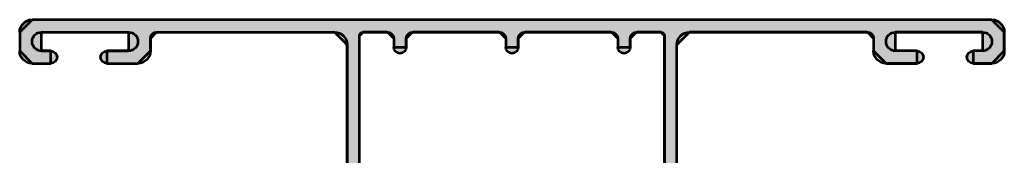
# Model space of a CAD drawing. Units: inches. Extents: x 10 to 4845, y 10 to 832.
# Drawn here: x 2897 to 2982, y 427 to 438 of the extents above; entities that cross this region are included whole.
import ezdxf

# ---------------------------------------------------------------- set-up
doc = ezdxf.new("R2010")
doc.units = ezdxf.units.IN
doc.header["$MEASUREMENT"] = 0
doc.layers.add('Layer 1', color=7, linetype='Continuous')

# ---------------------------------------------------------------- blocks, each defined once
blk = doc.blocks.new('block 18')
at = {"layer": 'Layer 1', "true_color": 0xec1c24}
h = blk.add_hatch(color=240, dxfattribs=at)
h.paths.add_polyline_path([(2980.53, 415.227), (2981.601, 416.298), (2981.601, 417.903), (2980.53, 418.976), (2978.923, 418.976), (2978.923, 417.903), (2979.724, 417.903), (2979.724, 416.298), (2972.23, 416.298), (2972.23, 417.903), (2974.103, 417.903), (2974.103, 418.976), (2971.428, 418.976), (2970.354, 417.903), (2970.354, 416.83), (2969.82, 416.298), (2954.507, 416.298), (2953.439, 417.37), (2953.439, 436.214), (2954.507, 437.288), (2969.82, 437.288), (2970.354, 436.752), (2970.354, 435.681), (2971.428, 434.608), (2974.103, 434.608), (2974.103, 435.681), (2972.23, 435.681), (2972.23, 437.288), (2979.724, 437.288), (2979.724, 435.681), (2978.923, 435.681), (2978.923, 434.608), (2980.53, 434.608), (2981.601, 435.681), (2981.601, 437.288), (2980.53, 438.358), (2897.967, 438.358), (2896.896, 437.288), (2896.896, 435.681), (2897.967, 434.608), (2899.571, 434.608), (2899.571, 435.681), (2898.768, 435.681), (2898.768, 437.288), (2906.266, 437.288), (2906.266, 435.681), (2904.393, 435.681), (2904.393, 434.608), (2907.069, 434.608), (2908.138, 435.681), (2908.138, 436.752), (2908.677, 437.288), (2923.99, 437.288), (2925.055, 436.214), (2925.055, 417.37), (2923.99, 416.298), (2908.677, 416.298), (2908.138, 416.83), (2908.138, 417.903), (2907.069, 418.976), (2904.393, 418.976), (2904.393, 417.903), (2906.266, 417.903), (2906.266, 416.298), (2898.768, 416.298), (2898.768, 417.903), (2899.571, 417.903), (2899.571, 418.976), (2897.967, 418.976), (2896.896, 417.903), (2896.896, 416.298), (2897.967, 415.227)])
h.paths.add_polyline_path([(2952.042, 416.298), (2949.956, 416.298), (2949.425, 416.83), (2949.425, 417.584), (2948.352, 417.584), (2948.352, 416.83), (2947.812, 416.298), (2940.319, 416.298), (2939.782, 416.83), (2939.782, 417.584), (2938.715, 417.584), (2938.715, 416.83), (2938.176, 416.298), (2930.683, 416.298), (2930.146, 416.83), (2930.146, 417.584), (2929.072, 417.584), (2929.072, 416.83), (2928.539, 416.298), (2926.452, 416.298), (2926.128, 416.616), (2926.128, 436.967), (2926.452, 437.288), (2928.539, 437.288), (2929.072, 436.752), (2929.072, 436), (2930.146, 436), (2930.146, 436.752), (2930.683, 437.288), (2938.176, 437.288), (2938.715, 436.752), (2938.715, 436), (2939.782, 436), (2939.782, 436.752), (2940.319, 437.288), (2947.812, 437.288), (2948.352, 436.752), (2948.352, 436), (2949.425, 436), (2949.425, 436.752), (2949.956, 437.288), (2952.042, 437.288), (2952.366, 436.967), (2952.366, 416.616)])
at = {"layer": 'Layer 1', "color": 240, "lineweight": 53, "true_color": 0xec1c24}
for points in [[(2980.53, 415.227), (2981.601, 416.298), (2981.601, 417.903), (2980.53, 418.976), (2978.923, 418.976), (2978.923, 417.903), (2979.724, 417.903), (2979.724, 416.298), (2972.23, 416.298), (2972.23, 417.903), (2974.103, 417.903), (2974.103, 418.976), (2971.428, 418.976), (2970.354, 417.903), (2970.354, 416.83), (2969.82, 416.298), (2954.507, 416.298), (2953.439, 417.37), (2953.439, 436.214), (2954.507, 437.288), (2969.82, 437.288), (2970.354, 436.752), (2970.354, 435.681), (2971.428, 434.608), (2974.103, 434.608), (2974.103, 435.681), (2972.23, 435.681), (2972.23, 437.288), (2979.724, 437.288), (2979.724, 435.681), (2978.923, 435.681), (2978.923, 434.608), (2980.53, 434.608), (2981.601, 435.681), (2981.601, 437.288), (2980.53, 438.358), (2897.967, 438.358), (2896.896, 437.288), (2896.896, 435.681), (2897.967, 434.608), (2899.571, 434.608), (2899.571, 435.681), (2898.768, 435.681), (2898.768, 437.288), (2906.266, 437.288), (2906.266, 435.681), (2904.393, 435.681), (2904.393, 434.608), (2907.069, 434.608), (2908.138, 435.681), (2908.138, 436.752), (2908.677, 437.288), (2923.99, 437.288), (2925.055, 436.214), (2925.055, 417.37), (2923.99, 416.298), (2908.677, 416.298), (2908.138, 416.83), (2908.138, 417.903), (2907.069, 418.976), (2904.393, 418.976), (2904.393, 417.903), (2906.266, 417.903), (2906.266, 416.298), (2898.768, 416.298), (2898.768, 417.903), (2899.571, 417.903), (2899.571, 418.976), (2897.967, 418.976), (2896.896, 417.903), (2896.896, 416.298), (2897.967, 415.227), (2980.53, 415.227)], [(2952.042, 416.298), (2949.956, 416.298), (2949.425, 416.83), (2949.425, 417.584), (2948.352, 417.584), (2948.352, 416.83), (2947.812, 416.298), (2940.319, 416.298), (2939.782, 416.83), (2939.782, 417.584), (2938.715, 417.584), (2938.715, 416.83), (2938.176, 416.298), (2930.683, 416.298), (2930.146, 416.83), (2930.146, 417.584), (2929.072, 417.584), (2929.072, 416.83), (2928.539, 416.298), (2926.452, 416.298), (2926.128, 416.616), (2926.128, 436.967), (2926.452, 437.288), (2928.539, 437.288), (2929.072, 436.752), (2929.072, 436), (2930.146, 436), (2930.146, 436.752), (2930.683, 437.288), (2938.176, 437.288), (2938.715, 436.752), (2938.715, 436), (2939.782, 436), (2939.782, 436.752), (2940.319, 437.288), (2947.812, 437.288), (2948.352, 436.752), (2948.352, 436), (2949.425, 436), (2949.425, 436.752), (2949.956, 437.288), (2952.042, 437.288), (2952.366, 436.967), (2952.366, 416.616), (2952.042, 416.298)]]:
    blk.add_lwpolyline(points, dxfattribs=at)
blk = doc.blocks.new('block 19')
at = {"layer": 'Layer 1', "true_color": 0xec1c24}
h = blk.add_hatch(color=240, dxfattribs=at)
h.dxf.hatch_style = 2
edge = h.paths.add_edge_path()
edge.add_spline(control_points=[(2971.428, 434.608), (2970.836, 434.608), (2970.354, 435.091), (2970.354, 435.681)], knot_values=[0, 0, 0, 0, 1, 1, 1, 1], degree=3, periodic=0)
edge.add_line((2970.354, 435.681), (2971.428, 434.608))
at = {"layer": 'Layer 1', "color": 240, "lineweight": 53, "true_color": 0xec1c24}
blk.add_open_spline([(2971.428, 434.608), (2970.836, 434.608), (2970.354, 435.091), (2970.354, 435.681)], degree=3, dxfattribs=at)
blk = doc.blocks.new('block 20')
at = {"layer": 'Layer 1', "true_color": 0xec1c24}
h = blk.add_hatch(color=240, dxfattribs=at)
h.dxf.hatch_style = 2
edge = h.paths.add_edge_path()
edge.add_spline(control_points=[(2981.601, 435.681), (2981.601, 435.091), (2981.121, 434.608), (2980.53, 434.608)], knot_values=[0, 0, 0, 0, 1, 1, 1, 1], degree=3, periodic=0)
edge.add_line((2980.53, 434.608), (2981.601, 435.681))
at = {"layer": 'Layer 1', "color": 240, "lineweight": 53, "true_color": 0xec1c24}
blk.add_open_spline([(2981.601, 435.681), (2981.601, 435.091), (2981.121, 434.608), (2980.53, 434.608)], degree=3, dxfattribs=at)
blk = doc.blocks.new('block 21')
at = {"layer": 'Layer 1', "true_color": 0xec1c24}
h = blk.add_hatch(color=240, dxfattribs=at)
h.dxf.hatch_style = 2
edge = h.paths.add_edge_path()
edge.add_spline(control_points=[(2974.103, 435.681), (2974.401, 435.681), (2974.642, 435.441), (2974.642, 435.143), (2974.642, 434.85), (2974.401, 434.608), (2974.103, 434.608)], knot_values=[0, 0, 0, 0, 1, 1, 1, 2, 2, 2, 2], degree=3, periodic=0)
edge.add_line((2974.103, 434.608), (2974.103, 435.681))
at = {"layer": 'Layer 1', "color": 240, "lineweight": 53, "true_color": 0xec1c24}
blk.add_open_spline([(2974.103, 435.681), (2974.401, 435.681), (2974.642, 435.441), (2974.642, 435.143), (2974.642, 434.85), (2974.401, 434.608), (2974.103, 434.608)], degree=3, knots=[0, 0, 0, 0, 1, 1, 1, 2, 2, 2, 2], dxfattribs=at)
blk = doc.blocks.new('block 22')
at = {"layer": 'Layer 1', "true_color": 0xec1c24}
h = blk.add_hatch(color=240, dxfattribs=at)
h.dxf.hatch_style = 2
edge = h.paths.add_edge_path()
edge.add_spline(control_points=[(2978.923, 434.608), (2978.626, 434.608), (2978.387, 434.85), (2978.387, 435.143), (2978.387, 435.441), (2978.626, 435.681), (2978.923, 435.681)], knot_values=[0, 0, 0, 0, 1, 1, 1, 2, 2, 2, 2], degree=3, periodic=0)
edge.add_line((2978.923, 435.681), (2978.923, 434.608))
at = {"layer": 'Layer 1', "color": 240, "lineweight": 53, "true_color": 0xec1c24}
blk.add_open_spline([(2978.923, 434.608), (2978.626, 434.608), (2978.387, 434.85), (2978.387, 435.143), (2978.387, 435.441), (2978.626, 435.681), (2978.923, 435.681)], degree=3, knots=[0, 0, 0, 0, 1, 1, 1, 2, 2, 2, 2], dxfattribs=at)
blk = doc.blocks.new('block 24')
at = {"layer": 'Layer 1', "color": 240, "lineweight": 53, "true_color": 0xec1c24}
blk.add_lwpolyline([(2926.128, 416.616), (2926.128, 436.967)], dxfattribs=at)
blk = doc.blocks.new('block 25')
at = {"layer": 'Layer 1', "color": 240, "lineweight": 53, "true_color": 0xec1c24}
blk.add_lwpolyline([(2952.366, 416.616), (2952.366, 436.967)], dxfattribs=at)
blk = doc.blocks.new('block 26')
at = {"layer": 'Layer 1', "color": 240, "lineweight": 53, "true_color": 0xec1c24}
blk.add_lwpolyline([(2953.439, 417.37), (2953.439, 436.214)], dxfattribs=at)
blk = doc.blocks.new('block 37')
at = {"layer": 'Layer 1', "true_color": 0xec1c24}
h = blk.add_hatch(color=240, dxfattribs=at)
h.dxf.hatch_style = 2
edge = h.paths.add_edge_path()
edge.add_spline(control_points=[(2926.128, 436.967), (2926.128, 437.145), (2926.275, 437.288), (2926.452, 437.288)], knot_values=[0, 0, 0, 0, 1, 1, 1, 1], degree=3, periodic=0)
edge.add_line((2926.452, 437.288), (2926.128, 436.967))
at = {"layer": 'Layer 1', "color": 240, "lineweight": 53, "true_color": 0xec1c24}
blk.add_open_spline([(2926.128, 436.967), (2926.128, 437.145), (2926.275, 437.288), (2926.452, 437.288)], degree=3, dxfattribs=at)
blk = doc.blocks.new('block 38')
at = {"layer": 'Layer 1', "true_color": 0xec1c24}
h = blk.add_hatch(color=240, dxfattribs=at)
h.dxf.hatch_style = 2
edge = h.paths.add_edge_path()
edge.add_spline(control_points=[(2952.042, 437.288), (2952.222, 437.288), (2952.366, 437.145), (2952.366, 436.967)], knot_values=[0, 0, 0, 0, 1, 1, 1, 1], degree=3, periodic=0)
edge.add_line((2952.366, 436.967), (2952.042, 437.288))
at = {"layer": 'Layer 1', "color": 240, "lineweight": 53, "true_color": 0xec1c24}
blk.add_open_spline([(2952.042, 437.288), (2952.222, 437.288), (2952.366, 437.145), (2952.366, 436.967)], degree=3, dxfattribs=at)
blk = doc.blocks.new('block 39')
at = {"layer": 'Layer 1', "color": 240, "lineweight": 53, "true_color": 0xec1c24}
blk.add_lwpolyline([(2974.103, 435.681), (2972.23, 435.681)], dxfattribs=at)
blk = doc.blocks.new('block 40')
at = {"layer": 'Layer 1', "color": 240, "lineweight": 53, "true_color": 0xec1c24}
blk.add_lwpolyline([(2974.103, 434.608), (2971.428, 434.608)], dxfattribs=at)
blk = doc.blocks.new('block 41')
at = {"layer": 'Layer 1', "color": 240, "lineweight": 53, "true_color": 0xec1c24}
blk.add_lwpolyline([(2969.82, 437.288), (2954.507, 437.288)], dxfattribs=at)
blk = doc.blocks.new('block 42')
at = {"layer": 'Layer 1', "color": 240, "lineweight": 53, "true_color": 0xec1c24}
blk.add_lwpolyline([(2970.354, 436.752), (2970.354, 435.681)], dxfattribs=at)
blk = doc.blocks.new('block 43')
at = {"layer": 'Layer 1', "color": 240, "lineweight": 53, "true_color": 0xec1c24}
blk.add_lwpolyline([(2979.724, 435.681), (2978.923, 435.681)], dxfattribs=at)
blk = doc.blocks.new('block 44')
at = {"layer": 'Layer 1', "color": 240, "lineweight": 53, "true_color": 0xec1c24}
blk.add_lwpolyline([(2980.53, 434.608), (2978.923, 434.608)], dxfattribs=at)
blk = doc.blocks.new('block 45')
at = {"layer": 'Layer 1', "color": 240, "lineweight": 53, "true_color": 0xec1c24}
blk.add_lwpolyline([(2947.812, 437.288), (2940.319, 437.288)], dxfattribs=at)
blk = doc.blocks.new('block 46')
at = {"layer": 'Layer 1', "color": 240, "lineweight": 53, "true_color": 0xec1c24}
blk.add_lwpolyline([(2928.539, 437.288), (2926.452, 437.288)], dxfattribs=at)
blk = doc.blocks.new('block 47')
at = {"layer": 'Layer 1', "true_color": 0xec1c24}
h = blk.add_hatch(color=240, dxfattribs=at)
h.dxf.hatch_style = 2
edge = h.paths.add_edge_path()
edge.add_spline(control_points=[(2930.146, 436), (2930.146, 435.708), (2929.903, 435.467), (2929.611, 435.467), (2929.312, 435.467), (2929.072, 435.708), (2929.072, 436)], knot_values=[0, 0, 0, 0, 1, 1, 1, 2, 2, 2, 2], degree=3, periodic=0)
edge.add_line((2929.072, 436), (2930.146, 436))
at = {"layer": 'Layer 1', "color": 240, "lineweight": 53, "true_color": 0xec1c24}
blk.add_open_spline([(2930.146, 436), (2930.146, 435.708), (2929.903, 435.467), (2929.611, 435.467), (2929.312, 435.467), (2929.072, 435.708), (2929.072, 436)], degree=3, knots=[0, 0, 0, 0, 1, 1, 1, 2, 2, 2, 2], dxfattribs=at)
blk = doc.blocks.new('block 48')
at = {"layer": 'Layer 1', "color": 240, "lineweight": 53, "true_color": 0xec1c24}
blk.add_lwpolyline([(2930.146, 436.752), (2930.146, 436)], dxfattribs=at)
blk = doc.blocks.new('block 49')
at = {"layer": 'Layer 1', "color": 240, "lineweight": 53, "true_color": 0xec1c24}
blk.add_lwpolyline([(2929.072, 436.752), (2929.072, 436)], dxfattribs=at)
blk = doc.blocks.new('block 50')
at = {"layer": 'Layer 1', "color": 240, "lineweight": 53, "true_color": 0xec1c24}
blk.add_lwpolyline([(2952.042, 437.288), (2949.956, 437.288)], dxfattribs=at)
blk = doc.blocks.new('block 51')
at = {"layer": 'Layer 1', "color": 240, "lineweight": 53, "true_color": 0xec1c24}
blk.add_lwpolyline([(2979.724, 437.288), (2972.23, 437.288)], dxfattribs=at)
blk = doc.blocks.new('block 52')
at = {"layer": 'Layer 1', "color": 240, "lineweight": 53, "true_color": 0xec1c24}
blk.add_lwpolyline([(2981.601, 437.288), (2981.601, 435.681)], dxfattribs=at)
blk = doc.blocks.new('block 53')
at = {"layer": 'Layer 1', "color": 240, "lineweight": 53, "true_color": 0xec1c24}
blk.add_lwpolyline([(2980.53, 438.358), (2897.967, 438.358)], dxfattribs=at)
blk = doc.blocks.new('block 54')
at = {"layer": 'Layer 1', "color": 240, "lineweight": 53, "true_color": 0xec1c24}
blk.add_lwpolyline([(2908.677, 437.288), (2923.99, 437.288)], dxfattribs=at)
blk = doc.blocks.new('block 56')
at = {"layer": 'Layer 1', "color": 240, "lineweight": 53, "true_color": 0xec1c24}
blk.add_lwpolyline([(2925.055, 417.37), (2925.055, 436.214)], dxfattribs=at)
blk = doc.blocks.new('block 57')
at = {"layer": 'Layer 1', "color": 240, "lineweight": 53, "true_color": 0xec1c24}
blk.add_lwpolyline([(2949.425, 436.752), (2949.425, 436)], dxfattribs=at)
blk = doc.blocks.new('block 58')
at = {"layer": 'Layer 1', "true_color": 0xec1c24}
h = blk.add_hatch(color=240, dxfattribs=at)
h.dxf.hatch_style = 2
edge = h.paths.add_edge_path()
edge.add_spline(control_points=[(2949.425, 436), (2949.425, 435.708), (2949.183, 435.467), (2948.886, 435.467), (2948.591, 435.467), (2948.352, 435.708), (2948.352, 436)], knot_values=[0, 0, 0, 0, 1, 1, 1, 2, 2, 2, 2], degree=3, periodic=0)
edge.add_line((2948.352, 436), (2949.425, 436))
at = {"layer": 'Layer 1', "color": 240, "lineweight": 53, "true_color": 0xec1c24}
blk.add_open_spline([(2949.425, 436), (2949.425, 435.708), (2949.183, 435.467), (2948.886, 435.467), (2948.591, 435.467), (2948.352, 435.708), (2948.352, 436)], degree=3, knots=[0, 0, 0, 0, 1, 1, 1, 2, 2, 2, 2], dxfattribs=at)
blk = doc.blocks.new('block 59')
at = {"layer": 'Layer 1', "color": 240, "lineweight": 53, "true_color": 0xec1c24}
blk.add_lwpolyline([(2948.352, 436.752), (2948.352, 436)], dxfattribs=at)
blk = doc.blocks.new('block 63')
at = {"layer": 'Layer 1', "true_color": 0xec1c24}
h = blk.add_hatch(color=240, dxfattribs=at)
h.dxf.hatch_style = 2
edge = h.paths.add_edge_path()
edge.add_spline(control_points=[(2969.82, 437.288), (2970.12, 437.288), (2970.354, 437.046), (2970.354, 436.752)], knot_values=[0, 0, 0, 0, 1, 1, 1, 1], degree=3, periodic=0)
edge.add_line((2970.354, 436.752), (2969.82, 437.288))
at = {"layer": 'Layer 1', "color": 240, "lineweight": 53, "true_color": 0xec1c24}
blk.add_open_spline([(2969.82, 437.288), (2970.12, 437.288), (2970.354, 437.046), (2970.354, 436.752)], degree=3, dxfattribs=at)
blk = doc.blocks.new('block 65')
at = {"layer": 'Layer 1', "true_color": 0xec1c24}
h = blk.add_hatch(color=240, dxfattribs=at)
h.dxf.hatch_style = 2
edge = h.paths.add_edge_path()
edge.add_spline(control_points=[(2947.812, 437.288), (2948.111, 437.288), (2948.352, 437.046), (2948.352, 436.752)], knot_values=[0, 0, 0, 0, 1, 1, 1, 1], degree=3, periodic=0)
edge.add_line((2948.352, 436.752), (2947.812, 437.288))
at = {"layer": 'Layer 1', "color": 240, "lineweight": 53, "true_color": 0xec1c24}
blk.add_open_spline([(2947.812, 437.288), (2948.111, 437.288), (2948.352, 437.046), (2948.352, 436.752)], degree=3, dxfattribs=at)
blk = doc.blocks.new('block 66')
at = {"layer": 'Layer 1', "true_color": 0xec1c24}
h = blk.add_hatch(color=240, dxfattribs=at)
h.dxf.hatch_style = 2
edge = h.paths.add_edge_path()
edge.add_spline(control_points=[(2949.425, 436.752), (2949.425, 437.046), (2949.659, 437.288), (2949.956, 437.288)], knot_values=[0, 0, 0, 0, 1, 1, 1, 1], degree=3, periodic=0)
edge.add_line((2949.956, 437.288), (2949.425, 436.752))
at = {"layer": 'Layer 1', "color": 240, "lineweight": 53, "true_color": 0xec1c24}
blk.add_open_spline([(2949.425, 436.752), (2949.425, 437.046), (2949.659, 437.288), (2949.956, 437.288)], degree=3, dxfattribs=at)
blk = doc.blocks.new('block 67')
at = {"layer": 'Layer 1', "true_color": 0xec1c24}
h = blk.add_hatch(color=240, dxfattribs=at)
h.dxf.hatch_style = 2
edge = h.paths.add_edge_path()
edge.add_spline(control_points=[(2928.539, 437.288), (2928.833, 437.288), (2929.072, 437.046), (2929.072, 436.752)], knot_values=[0, 0, 0, 0, 1, 1, 1, 1], degree=3, periodic=0)
edge.add_line((2929.072, 436.752), (2928.539, 437.288))
at = {"layer": 'Layer 1', "color": 240, "lineweight": 53, "true_color": 0xec1c24}
blk.add_open_spline([(2928.539, 437.288), (2928.833, 437.288), (2929.072, 437.046), (2929.072, 436.752)], degree=3, dxfattribs=at)
blk = doc.blocks.new('block 68')
at = {"layer": 'Layer 1', "true_color": 0xec1c24}
h = blk.add_hatch(color=240, dxfattribs=at)
h.dxf.hatch_style = 2
edge = h.paths.add_edge_path()
edge.add_spline(control_points=[(2930.146, 436.752), (2930.146, 437.046), (2930.386, 437.288), (2930.683, 437.288)], knot_values=[0, 0, 0, 0, 1, 1, 1, 1], degree=3, periodic=0)
edge.add_line((2930.683, 437.288), (2930.146, 436.752))
at = {"layer": 'Layer 1', "color": 240, "lineweight": 53, "true_color": 0xec1c24}
blk.add_open_spline([(2930.146, 436.752), (2930.146, 437.046), (2930.386, 437.288), (2930.683, 437.288)], degree=3, dxfattribs=at)
blk = doc.blocks.new('block 73')
at = {"layer": 'Layer 1', "true_color": 0xec1c24}
h = blk.add_hatch(color=240, dxfattribs=at)
h.dxf.hatch_style = 2
edge = h.paths.add_edge_path()
edge.add_spline(control_points=[(2972.23, 435.681), (2971.787, 435.681), (2971.428, 436.042), (2971.428, 436.481), (2971.428, 436.925), (2971.787, 437.288), (2972.23, 437.288)], knot_values=[0, 0, 0, 0, 1, 1, 1, 2, 2, 2, 2], degree=3, periodic=0)
edge.add_line((2972.23, 437.288), (2972.23, 435.681))
at = {"layer": 'Layer 1', "color": 240, "lineweight": 53, "true_color": 0xec1c24}
blk.add_open_spline([(2972.23, 435.681), (2971.787, 435.681), (2971.428, 436.042), (2971.428, 436.481), (2971.428, 436.925), (2971.787, 437.288), (2972.23, 437.288)], degree=3, knots=[0, 0, 0, 0, 1, 1, 1, 2, 2, 2, 2], dxfattribs=at)
blk = doc.blocks.new('block 74')
at = {"layer": 'Layer 1', "true_color": 0xec1c24}
h = blk.add_hatch(color=240, dxfattribs=at)
h.dxf.hatch_style = 2
edge = h.paths.add_edge_path()
edge.add_spline(control_points=[(2979.724, 437.288), (2980.168, 437.288), (2980.53, 436.925), (2980.53, 436.481), (2980.53, 436.042), (2980.168, 435.681), (2979.724, 435.681)], knot_values=[0, 0, 0, 0, 1, 1, 1, 2, 2, 2, 2], degree=3, periodic=0)
edge.add_line((2979.724, 435.681), (2979.724, 437.288))
at = {"layer": 'Layer 1', "color": 240, "lineweight": 53, "true_color": 0xec1c24}
blk.add_open_spline([(2979.724, 437.288), (2980.168, 437.288), (2980.53, 436.925), (2980.53, 436.481), (2980.53, 436.042), (2980.168, 435.681), (2979.724, 435.681)], degree=3, knots=[0, 0, 0, 0, 1, 1, 1, 2, 2, 2, 2], dxfattribs=at)
blk = doc.blocks.new('block 89')
at = {"layer": 'Layer 1', "true_color": 0xec1c24}
h = blk.add_hatch(color=240, dxfattribs=at)
h.dxf.hatch_style = 2
edge = h.paths.add_edge_path()
edge.add_spline(control_points=[(2898.768, 435.681), (2898.326, 435.681), (2897.967, 436.042), (2897.967, 436.481), (2897.967, 436.925), (2898.326, 437.288), (2898.768, 437.288)], knot_values=[0, 0, 0, 0, 1, 1, 1, 2, 2, 2, 2], degree=3, periodic=0)
edge.add_line((2898.768, 437.288), (2898.768, 435.681))
at = {"layer": 'Layer 1', "color": 240, "lineweight": 53, "true_color": 0xec1c24}
blk.add_open_spline([(2898.768, 435.681), (2898.326, 435.681), (2897.967, 436.042), (2897.967, 436.481), (2897.967, 436.925), (2898.326, 437.288), (2898.768, 437.288)], degree=3, knots=[0, 0, 0, 0, 1, 1, 1, 2, 2, 2, 2], dxfattribs=at)
blk = doc.blocks.new('block 90')
at = {"layer": 'Layer 1', "true_color": 0xec1c24}
h = blk.add_hatch(color=240, dxfattribs=at)
h.dxf.hatch_style = 2
edge = h.paths.add_edge_path()
edge.add_spline(control_points=[(2906.266, 437.288), (2906.71, 437.288), (2907.069, 436.925), (2907.069, 436.481), (2907.069, 436.042), (2906.71, 435.681), (2906.266, 435.681)], knot_values=[0, 0, 0, 0, 1, 1, 1, 2, 2, 2, 2], degree=3, periodic=0)
edge.add_line((2906.266, 435.681), (2906.266, 437.288))
at = {"layer": 'Layer 1', "color": 240, "lineweight": 53, "true_color": 0xec1c24}
blk.add_open_spline([(2906.266, 437.288), (2906.71, 437.288), (2907.069, 436.925), (2907.069, 436.481), (2907.069, 436.042), (2906.71, 435.681), (2906.266, 435.681)], degree=3, knots=[0, 0, 0, 0, 1, 1, 1, 2, 2, 2, 2], dxfattribs=at)
blk = doc.blocks.new('block 91')
at = {"layer": 'Layer 1', "true_color": 0xec1c24}
h = blk.add_hatch(color=240, dxfattribs=at)
h.dxf.hatch_style = 2
edge = h.paths.add_edge_path()
edge.add_spline(control_points=[(2908.138, 436.752), (2908.138, 437.046), (2908.377, 437.288), (2908.677, 437.288)], knot_values=[0, 0, 0, 0, 1, 1, 1, 1], degree=3, periodic=0)
edge.add_line((2908.677, 437.288), (2908.138, 436.752))
at = {"layer": 'Layer 1', "color": 240, "lineweight": 53, "true_color": 0xec1c24}
blk.add_open_spline([(2908.138, 436.752), (2908.138, 437.046), (2908.377, 437.288), (2908.677, 437.288)], degree=3, dxfattribs=at)
blk = doc.blocks.new('block 92')
at = {"layer": 'Layer 1', "color": 240, "lineweight": 53, "true_color": 0xec1c24}
blk.add_lwpolyline([(2896.896, 437.288), (2896.896, 435.681)], dxfattribs=at)
blk = doc.blocks.new('block 93')
at = {"layer": 'Layer 1', "color": 240, "lineweight": 53, "true_color": 0xec1c24}
blk.add_lwpolyline([(2898.768, 437.288), (2906.266, 437.288)], dxfattribs=at)
blk = doc.blocks.new('block 94')
at = {"layer": 'Layer 1', "color": 240, "lineweight": 53, "true_color": 0xec1c24}
blk.add_lwpolyline([(2897.967, 434.608), (2899.571, 434.608)], dxfattribs=at)
blk = doc.blocks.new('block 95')
at = {"layer": 'Layer 1', "color": 240, "lineweight": 53, "true_color": 0xec1c24}
blk.add_lwpolyline([(2898.768, 435.681), (2899.571, 435.681)], dxfattribs=at)
blk = doc.blocks.new('block 96')
at = {"layer": 'Layer 1', "color": 240, "lineweight": 53, "true_color": 0xec1c24}
blk.add_lwpolyline([(2908.138, 436.752), (2908.138, 435.681)], dxfattribs=at)
blk = doc.blocks.new('block 97')
at = {"layer": 'Layer 1', "color": 240, "lineweight": 53, "true_color": 0xec1c24}
blk.add_lwpolyline([(2904.393, 434.608), (2907.069, 434.608)], dxfattribs=at)
blk = doc.blocks.new('block 98')
at = {"layer": 'Layer 1', "color": 240, "lineweight": 53, "true_color": 0xec1c24}
blk.add_lwpolyline([(2904.393, 435.681), (2906.266, 435.681)], dxfattribs=at)
blk = doc.blocks.new('block 99')
at = {"layer": 'Layer 1', "true_color": 0xec1c24}
h = blk.add_hatch(color=240, dxfattribs=at)
h.dxf.hatch_style = 2
edge = h.paths.add_edge_path()
edge.add_spline(control_points=[(2899.571, 435.681), (2899.871, 435.681), (2900.107, 435.441), (2900.107, 435.143), (2900.107, 434.85), (2899.871, 434.608), (2899.571, 434.608)], knot_values=[0, 0, 0, 0, 1, 1, 1, 2, 2, 2, 2], degree=3, periodic=0)
edge.add_line((2899.571, 434.608), (2899.571, 435.681))
at = {"layer": 'Layer 1', "color": 240, "lineweight": 53, "true_color": 0xec1c24}
blk.add_open_spline([(2899.571, 435.681), (2899.871, 435.681), (2900.107, 435.441), (2900.107, 435.143), (2900.107, 434.85), (2899.871, 434.608), (2899.571, 434.608)], degree=3, knots=[0, 0, 0, 0, 1, 1, 1, 2, 2, 2, 2], dxfattribs=at)
blk = doc.blocks.new('block 100')
at = {"layer": 'Layer 1', "true_color": 0xec1c24}
h = blk.add_hatch(color=240, dxfattribs=at)
h.dxf.hatch_style = 2
edge = h.paths.add_edge_path()
edge.add_spline(control_points=[(2904.393, 434.608), (2904.096, 434.608), (2903.855, 434.85), (2903.855, 435.143), (2903.855, 435.441), (2904.096, 435.681), (2904.393, 435.681)], knot_values=[0, 0, 0, 0, 1, 1, 1, 2, 2, 2, 2], degree=3, periodic=0)
edge.add_line((2904.393, 435.681), (2904.393, 434.608))
at = {"layer": 'Layer 1', "color": 240, "lineweight": 53, "true_color": 0xec1c24}
blk.add_open_spline([(2904.393, 434.608), (2904.096, 434.608), (2903.855, 434.85), (2903.855, 435.143), (2903.855, 435.441), (2904.096, 435.681), (2904.393, 435.681)], degree=3, knots=[0, 0, 0, 0, 1, 1, 1, 2, 2, 2, 2], dxfattribs=at)
blk = doc.blocks.new('block 101')
at = {"layer": 'Layer 1', "true_color": 0xec1c24}
h = blk.add_hatch(color=240, dxfattribs=at)
h.dxf.hatch_style = 2
edge = h.paths.add_edge_path()
edge.add_spline(control_points=[(2897.967, 434.608), (2897.376, 434.608), (2896.896, 435.091), (2896.896, 435.681)], knot_values=[0, 0, 0, 0, 1, 1, 1, 1], degree=3, periodic=0)
edge.add_line((2896.896, 435.681), (2897.967, 434.608))
at = {"layer": 'Layer 1', "color": 240, "lineweight": 53, "true_color": 0xec1c24}
blk.add_open_spline([(2897.967, 434.608), (2897.376, 434.608), (2896.896, 435.091), (2896.896, 435.681)], degree=3, dxfattribs=at)
blk = doc.blocks.new('block 102')
at = {"layer": 'Layer 1', "true_color": 0xec1c24}
h = blk.add_hatch(color=240, dxfattribs=at)
h.dxf.hatch_style = 2
edge = h.paths.add_edge_path()
edge.add_spline(control_points=[(2908.138, 435.681), (2908.138, 435.091), (2907.661, 434.608), (2907.069, 434.608)], knot_values=[0, 0, 0, 0, 1, 1, 1, 1], degree=3, periodic=0)
edge.add_line((2907.069, 434.608), (2908.138, 435.681))
at = {"layer": 'Layer 1', "color": 240, "lineweight": 53, "true_color": 0xec1c24}
blk.add_open_spline([(2908.138, 435.681), (2908.138, 435.091), (2907.661, 434.608), (2907.069, 434.608)], degree=3, dxfattribs=at)
blk = doc.blocks.new('block 117')
at = {"layer": 'Layer 1', "true_color": 0xec1c24}
h = blk.add_hatch(color=240, dxfattribs=at)
h.dxf.hatch_style = 2
edge = h.paths.add_edge_path()
edge.add_spline(control_points=[(2980.53, 438.358), (2981.121, 438.358), (2981.601, 437.877), (2981.601, 437.288)], knot_values=[0, 0, 0, 0, 1, 1, 1, 1], degree=3, periodic=0)
edge.add_line((2981.601, 437.288), (2980.53, 438.358))
at = {"layer": 'Layer 1', "color": 240, "lineweight": 53, "true_color": 0xec1c24}
blk.add_open_spline([(2980.53, 438.358), (2981.121, 438.358), (2981.601, 437.877), (2981.601, 437.288)], degree=3, dxfattribs=at)
blk = doc.blocks.new('block 118')
at = {"layer": 'Layer 1', "true_color": 0xec1c24}
h = blk.add_hatch(color=240, dxfattribs=at)
h.dxf.hatch_style = 2
edge = h.paths.add_edge_path()
edge.add_spline(control_points=[(2896.896, 437.288), (2896.896, 437.877), (2897.376, 438.358), (2897.967, 438.358)], knot_values=[0, 0, 0, 0, 1, 1, 1, 1], degree=3, periodic=0)
edge.add_line((2897.967, 438.358), (2896.896, 437.288))
at = {"layer": 'Layer 1', "color": 240, "lineweight": 53, "true_color": 0xec1c24}
blk.add_open_spline([(2896.896, 437.288), (2896.896, 437.877), (2897.376, 438.358), (2897.967, 438.358)], degree=3, dxfattribs=at)
blk = doc.blocks.new('block 121')
at = {"layer": 'Layer 1', "true_color": 0xec1c24}
h = blk.add_hatch(color=240, dxfattribs=at)
h.dxf.hatch_style = 2
edge = h.paths.add_edge_path()
edge.add_spline(control_points=[(2923.99, 437.288), (2924.581, 437.288), (2925.055, 436.805), (2925.055, 436.214)], knot_values=[0, 0, 0, 0, 1, 1, 1, 1], degree=3, periodic=0)
edge.add_line((2925.055, 436.214), (2923.99, 437.288))
at = {"layer": 'Layer 1', "color": 240, "lineweight": 53, "true_color": 0xec1c24}
blk.add_open_spline([(2923.99, 437.288), (2924.581, 437.288), (2925.055, 436.805), (2925.055, 436.214)], degree=3, dxfattribs=at)
blk = doc.blocks.new('block 123')
at = {"layer": 'Layer 1', "true_color": 0xec1c24}
h = blk.add_hatch(color=240, dxfattribs=at)
h.dxf.hatch_style = 2
edge = h.paths.add_edge_path()
edge.add_spline(control_points=[(2953.439, 436.214), (2953.439, 436.805), (2953.916, 437.288), (2954.507, 437.288)], knot_values=[0, 0, 0, 0, 1, 1, 1, 1], degree=3, periodic=0)
edge.add_line((2954.507, 437.288), (2953.439, 436.214))
at = {"layer": 'Layer 1', "color": 240, "lineweight": 53, "true_color": 0xec1c24}
blk.add_open_spline([(2953.439, 436.214), (2953.439, 436.805), (2953.916, 437.288), (2954.507, 437.288)], degree=3, dxfattribs=at)
blk = doc.blocks.new('block 125')
at = {"layer": 'Layer 1', "true_color": 0xec1c24}
h = blk.add_hatch(color=240, dxfattribs=at)
h.dxf.hatch_style = 2
edge = h.paths.add_edge_path()
edge.add_spline(control_points=[(2939.782, 436.752), (2939.782, 437.046), (2940.022, 437.288), (2940.319, 437.288)], knot_values=[0, 0, 0, 0, 1, 1, 1, 1], degree=3, periodic=0)
edge.add_line((2940.319, 437.288), (2939.782, 436.752))
at = {"layer": 'Layer 1', "color": 240, "lineweight": 53, "true_color": 0xec1c24}
blk.add_open_spline([(2939.782, 436.752), (2939.782, 437.046), (2940.022, 437.288), (2940.319, 437.288)], degree=3, dxfattribs=at)
blk = doc.blocks.new('block 126')
at = {"layer": 'Layer 1', "true_color": 0xec1c24}
h = blk.add_hatch(color=240, dxfattribs=at)
h.dxf.hatch_style = 2
edge = h.paths.add_edge_path()
edge.add_spline(control_points=[(2938.176, 437.288), (2938.475, 437.288), (2938.715, 437.046), (2938.715, 436.752)], knot_values=[0, 0, 0, 0, 1, 1, 1, 1], degree=3, periodic=0)
edge.add_line((2938.715, 436.752), (2938.176, 437.288))
at = {"layer": 'Layer 1', "color": 240, "lineweight": 53, "true_color": 0xec1c24}
blk.add_open_spline([(2938.176, 437.288), (2938.475, 437.288), (2938.715, 437.046), (2938.715, 436.752)], degree=3, dxfattribs=at)
blk = doc.blocks.new('block 127')
at = {"layer": 'Layer 1', "color": 240, "lineweight": 53, "true_color": 0xec1c24}
blk.add_lwpolyline([(2938.715, 436.752), (2938.715, 436)], dxfattribs=at)
blk = doc.blocks.new('block 128')
at = {"layer": 'Layer 1', "color": 240, "lineweight": 53, "true_color": 0xec1c24}
blk.add_lwpolyline([(2939.782, 436.752), (2939.782, 436)], dxfattribs=at)
blk = doc.blocks.new('block 129')
at = {"layer": 'Layer 1', "true_color": 0xec1c24}
h = blk.add_hatch(color=240, dxfattribs=at)
h.dxf.hatch_style = 2
edge = h.paths.add_edge_path()
edge.add_spline(control_points=[(2939.782, 436), (2939.782, 435.708), (2939.54, 435.467), (2939.248, 435.467), (2938.949, 435.467), (2938.715, 435.708), (2938.715, 436)], knot_values=[0, 0, 0, 0, 1, 1, 1, 2, 2, 2, 2], degree=3, periodic=0)
edge.add_line((2938.715, 436), (2939.782, 436))
at = {"layer": 'Layer 1', "color": 240, "lineweight": 53, "true_color": 0xec1c24}
blk.add_open_spline([(2939.782, 436), (2939.782, 435.708), (2939.54, 435.467), (2939.248, 435.467), (2938.949, 435.467), (2938.715, 435.708), (2938.715, 436)], degree=3, knots=[0, 0, 0, 0, 1, 1, 1, 2, 2, 2, 2], dxfattribs=at)
blk = doc.blocks.new('block 130')
at = {"layer": 'Layer 1', "color": 240, "lineweight": 53, "true_color": 0xec1c24}
blk.add_lwpolyline([(2938.176, 437.288), (2930.683, 437.288)], dxfattribs=at)
blk = doc.blocks.new('block 17')
at = {"layer": 'Layer 1'}
for name in ['block 18', 'block 118', 'block 53', 'block 117', 'block 92', 'block 89', 'block 93', 'block 90', 'block 91', 'block 54', 'block 121', 'block 37', 'block 46', 'block 67', 'block 68', 'block 130', 'block 126', 'block 125', 'block 45', 'block 65', 'block 66', 'block 50', 'block 38', 'block 123', 'block 41', 'block 63', 'block 73', 'block 51', 'block 74', 'block 52', 'block 96', 'block 24', 'block 49', 'block 48', 'block 127', 'block 128', 'block 59', 'block 57', 'block 25', 'block 42', 'block 101', 'block 95', 'block 99', 'block 100', 'block 98', 'block 102', 'block 56', 'block 47', 'block 129', 'block 58', 'block 26', 'block 19', 'block 39', 'block 21', 'block 22', 'block 43', 'block 20', 'block 94', 'block 97', 'block 40', 'block 44']:
    blk.add_blockref(name, (0, 0), dxfattribs=at)
blk = doc.blocks.new('block 10')
at = {"layer": 'Layer 1'}
blk.add_blockref('block 17', (0, 0), dxfattribs=at)

msp = doc.modelspace()

# ---------------------------------------------------------------- block references
at = {"layer": 'Layer 1'}
msp.add_blockref('block 10', (0, 0), dxfattribs=at)

doc.saveas('drawing.dxf')
